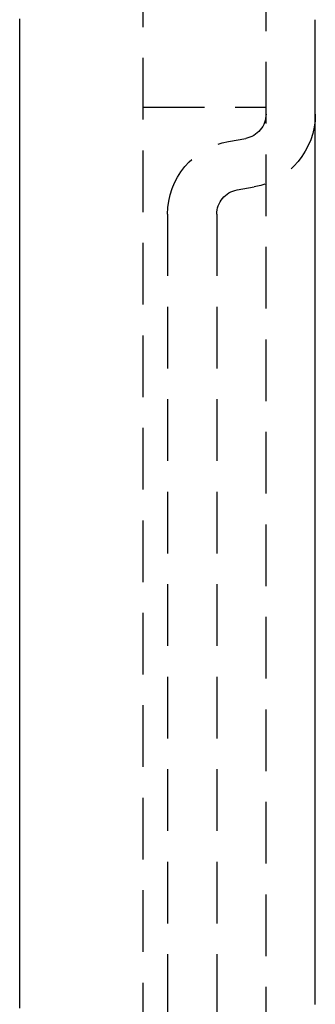
# Model space of a CAD drawing. Extents: x -76 to 294, y -194 to 1000.
# Drawn here: x 269 to 281, y 629 to 669 of the extents above; entities that cross this region are included whole.
import ezdxf

# ---------------------------------------------------------------- set-up
doc = ezdxf.new("R2010")
doc.units = 0
doc.header["$LTSCALE"] = 10
doc.linetypes.add('VERDECKT', pattern=[0.375, 0.25, -0.125])
doc.layers.get('0').update_dxf_attribs({"linetype": 'CONTINUOUS'})
doc.layers.add('STEMPEL', color=3, linetype='CONTINUOUS')

# ---------------------------------------------------------------- blocks, each defined once
blk = doc.blocks.new('A$CA94458EF')
at = {"color": 1, "linetype": 'VERDECKT', "extrusion": (-2e-16, 1, -2e-16)}
for p, q in [((74, 682), (74, 558)), ((79, 570.5847), (79, 669.4154)), ((74, 665), (79, 665)), ((77.4791, 663.6153), (78.1736, 663.7378)), ((77.8264, 661.6457), (78.5209, 661.7682)), ((75, 660.6609), (75, 579.3391)), ((77, 660.6609), (77, 579.3391))]:
    blk.add_line(p, q, dxfattribs=at)
at = {"color": 3}
for points in [[(69, 628.472, 0), (69, 628.745, 0), (69, 629.019, 0), (69, 629.292, 0), (69, 629.566, 0), (69, 629.839, 0), (69, 630.111, 0), (69, 630.384, 0), (69, 630.657, 0), (69, 630.929, 0), (69, 631.201, 0), (69, 631.473, 0), (69, 631.744, 0), (69, 632.016, 0), (69, 632.287, 0), (69, 632.558, 0), (69, 632.829, 0), (69, 633.099, 0), (69, 633.37, 0), (69, 633.64, 0), (69, 633.909, 0), (69, 634.179, 0), (69, 634.448, 0), (69, 634.717, 0), (69, 634.986, 0), (69, 635.254, 0), (69, 635.522, 0), (69, 635.79, 0), (69, 636.057, 0), (69, 636.325, 0), (69, 636.592, 0), (69, 636.858, 0), (69, 637.124, 0), (69, 637.39, 0), (69, 637.656, 0), (69, 637.921, 0), (69, 638.186, 0), (69, 638.451, 0), (69, 638.715, 0), (69, 638.979, 0), (69, 639.243, 0), (69, 639.506, 0), (69, 639.769, 0), (69, 640.032, 0), (69, 640.294, 0), (69, 640.555, 0), (69, 640.817, 0), (69, 641.078, 0), (69, 641.338, 0), (69, 641.599, 0), (69, 641.858, 0), (69, 642.118, 0), (69, 642.377, 0), (69, 642.635, 0), (69, 642.893, 0), (69, 643.151, 0), (69, 643.408, 0), (69, 643.665, 0), (69, 643.921, 0), (69, 644.177, 0), (69, 644.433, 0), (69, 644.688, 0), (69, 644.942, 0), (69, 645.196, 0), (69, 645.45, 0), (69, 645.703, 0), (69, 645.956, 0), (69, 646.208, 0), (69, 646.46, 0), (69, 646.711, 0), (69, 646.961, 0), (69, 647.212, 0), (69, 647.461, 0), (69, 647.71, 0), (69, 647.959, 0), (69, 648.207, 0), (69, 648.455, 0), (69, 648.702, 0), (69, 648.948, 0), (69, 649.194, 0), (69, 649.44, 0), (69, 649.685, 0), (69, 649.929, 0), (69, 650.173, 0), (69, 650.416, 0), (69, 650.659, 0), (69, 650.901, 0), (69, 651.142, 0), (69, 651.383, 0), (69, 651.624, 0), (69, 651.864, 0), (69, 652.103, 0), (69, 652.341, 0), (69, 652.579, 0), (69, 652.817, 0), (69, 653.054, 0), (69, 653.29, 0), (69, 653.525, 0), (69, 653.76, 0), (69, 653.995, 0), (69, 654.228, 0), (69, 654.461, 0), (69, 654.694, 0), (69, 654.926, 0), (69, 655.157, 0), (69, 655.387, 0), (69, 655.617, 0), (69, 655.846, 0), (69, 656.075, 0), (69, 656.302, 0), (69, 656.53, 0), (69, 656.756, 0), (69, 656.982, 0), (69, 657.207, 0), (69, 657.431, 0), (69, 657.655, 0), (69, 657.878, 0), (69, 658.101, 0), (69, 658.322, 0), (69, 658.543, 0), (69, 658.763, 0), (69, 658.983, 0), (69, 659.202, 0), (69, 659.42, 0), (69, 659.637, 0), (69, 659.854, 0), (69, 660.07, 0), (69, 660.285, 0), (69, 660.499, 0), (69, 660.713, 0), (69, 660.926, 0), (69, 661.138, 0), (69, 661.35, 0), (69, 661.56, 0), (69, 661.77, 0), (69, 661.979, 0), (69, 662.188, 0), (69, 662.395, 0), (69, 662.602, 0), (69, 662.808, 0), (69, 663.014, 0), (69, 663.218, 0), (69, 663.422, 0), (69, 663.625, 0), (69, 663.827, 0), (69, 664.028, 0), (69, 664.229, 0), (69, 664.428, 0), (69, 664.627, 0), (69, 664.825, 0), (69, 665.023, 0), (69, 665.22, 0), (69, 665.418, 0), (69, 665.615, 0), (69, 665.813, 0), (69, 666.01, 0), (69, 666.208, 0), (69, 666.405, 0), (69, 666.603, 0), (69, 666.8, 0), (69, 666.997, 0), (69, 667.195, 0), (69, 667.392, 0), (69, 667.59, 0), (69, 667.787, 0), (69, 667.985, 0), (69, 668.182, 0), (69, 668.38, 0), (69, 668.577, 0)], [(81, 628.623, 0), (81, 628.643, 0), (81, 628.662, 0), (81, 628.681, 0), (81, 628.701, 0), (81, 628.72, 0), (81, 628.739, 0), (81, 628.759, 0), (81, 628.778, 0), (81, 628.797, 0), (81, 628.817, 0), (81, 628.836, 0), (81, 628.855, 0), (81, 628.875, 0), (81, 628.894, 0), (81, 628.913, 0), (81, 628.933, 0), (81, 628.952, 0), (81, 628.971, 0), (81, 628.991, 0), (81, 629.01, 0), (81, 629.029, 0), (81, 629.049, 0), (81, 629.068, 0), (81, 629.087, 0), (81, 629.107, 0), (81, 629.126, 0), (81, 629.145, 0), (81, 629.165, 0), (81, 629.184, 0), (81, 629.203, 0), (81, 629.223, 0), (81, 629.242, 0), (81, 629.261, 0), (81, 629.281, 0), (81, 629.3, 0), (81, 629.319, 0), (81, 629.339, 0), (81, 629.358, 0), (81, 629.377, 0), (81, 629.396, 0), (81, 629.416, 0), (81, 629.435, 0), (81, 629.454, 0), (81, 629.474, 0), (81, 629.493, 0), (81, 629.512, 0), (81, 629.532, 0), (81, 629.551, 0), (81, 629.57, 0), (81, 629.59, 0), (81, 629.609, 0), (81, 629.628, 0), (81, 629.648, 0), (81, 629.667, 0), (81, 629.686, 0), (81, 629.705, 0), (81, 629.725, 0), (81, 629.744, 0), (81, 629.763, 0), (81, 629.783, 0), (81, 629.802, 0), (81, 629.821, 0), (81, 629.841, 0), (81, 629.86, 0), (81, 629.879, 0), (81, 629.898, 0), (81, 629.918, 0), (81, 629.937, 0), (81, 629.956, 0), (81, 629.976, 0), (81, 629.995, 0), (81, 630.014, 0), (81, 630.033, 0), (81, 630.053, 0), (81, 630.072, 0), (81, 630.091, 0), (81, 630.111, 0), (81, 630.13, 0), (81, 630.149, 0), (81, 630.168, 0), (81, 630.188, 0), (81, 630.207, 0), (81, 630.226, 0), (81, 630.246, 0), (81, 630.265, 0), (81, 630.284, 0), (81, 630.303, 0), (81, 630.323, 0), (81, 630.342, 0), (81, 630.361, 0), (81, 630.381, 0), (81, 630.4, 0), (81, 630.419, 0), (81, 630.438, 0), (81, 630.458, 0), (81, 630.477, 0), (81, 630.496, 0), (81, 630.515, 0), (81, 630.535, 0), (81, 630.554, 0), (81, 630.573, 0), (81, 630.593, 0), (81, 630.612, 0), (81, 630.631, 0), (81, 630.65, 0), (81, 630.67, 0), (81, 630.689, 0), (81, 630.708, 0), (81, 630.727, 0), (81, 630.747, 0), (81, 630.766, 0), (81, 630.785, 0), (81, 630.804, 0), (81, 630.824, 0), (81, 630.843, 0), (81, 630.862, 0), (81, 630.881, 0), (81, 630.901, 0), (81, 630.92, 0), (81, 630.939, 0), (81, 630.958, 0), (81, 630.978, 0), (81, 630.997, 0), (81, 631.016, 0), (81, 631.035, 0), (81, 631.055, 0), (81, 631.074, 0), (81, 631.093, 0), (81, 631.112, 0), (81, 631.132, 0), (81, 631.151, 0), (81, 631.17, 0), (81, 631.189, 0), (81, 631.208, 0), (81, 631.228, 0), (81, 631.247, 0), (81, 631.266, 0), (81, 631.285, 0), (81, 631.305, 0), (81, 631.324, 0), (81, 631.343, 0), (81, 631.362, 0), (81, 631.382, 0), (81, 631.401, 0), (81, 631.42, 0), (81, 631.439, 0), (81, 631.458, 0), (81, 631.478, 0), (81, 631.497, 0), (81, 631.516, 0), (81, 631.535, 0), (81, 631.554, 0), (81, 631.574, 0), (81, 631.593, 0), (81, 631.612, 0), (81, 631.631, 0), (81, 631.651, 0), (81, 631.67, 0), (81, 631.689, 0), (81, 631.708, 0), (81, 631.727, 0), (81, 631.747, 0), (81, 631.766, 0), (81, 631.785, 0), (81, 631.804, 0), (81, 631.823, 0), (81, 631.843, 0), (81, 631.862, 0), (81, 631.881, 0), (81, 631.9, 0), (81, 631.919, 0), (81, 631.939, 0), (81, 631.958, 0), (81, 631.977, 0), (81, 631.996, 0), (81, 632.015, 0), (81, 632.034, 0), (81, 632.054, 0), (81, 632.073, 0), (81, 632.092, 0), (81, 632.111, 0), (81, 632.13, 0), (81, 632.15, 0), (81, 632.169, 0), (81, 632.188, 0), (81, 632.207, 0), (81, 632.226, 0), (81, 632.245, 0), (81, 632.265, 0), (81, 632.284, 0), (81, 632.303, 0), (81, 632.322, 0), (81, 632.341, 0), (81, 632.36, 0), (81, 632.38, 0), (81, 632.399, 0), (81, 632.418, 0), (81, 632.437, 0), (81, 632.456, 0), (81, 632.475, 0), (81, 632.495, 0), (81, 632.514, 0), (81, 632.533, 0), (81, 632.552, 0), (81, 632.571, 0), (81, 632.59, 0), (81, 632.61, 0), (81, 632.629, 0), (81, 632.648, 0), (81, 632.667, 0), (81, 632.686, 0), (81, 632.705, 0), (81, 632.724, 0), (81, 632.744, 0), (81, 632.763, 0), (81, 632.782, 0), (81, 632.801, 0), (81, 632.82, 0), (81, 632.839, 0), (81, 632.858, 0), (81, 632.877, 0), (81, 632.897, 0), (81, 632.916, 0), (81, 632.935, 0), (81, 632.954, 0), (81, 632.973, 0), (81, 632.992, 0), (81, 633.011, 0), (81, 633.031, 0), (81, 633.05, 0), (81, 633.069, 0), (81, 633.088, 0), (81, 633.107, 0), (81, 633.126, 0), (81, 633.145, 0), (81, 633.164, 0), (81, 633.183, 0), (81, 633.203, 0), (81, 633.222, 0), (81, 633.241, 0), (81, 633.26, 0), (81, 633.279, 0), (81, 633.298, 0), (81, 633.317, 0), (81, 633.336, 0), (81, 633.355, 0), (81, 633.374, 0), (81, 633.394, 0), (81, 633.413, 0), (81, 633.432, 0), (81, 633.451, 0), (81, 633.47, 0), (81, 633.489, 0), (81, 633.508, 0), (81, 633.527, 0), (81, 633.546, 0), (81, 633.565, 0), (81, 633.584, 0), (81, 633.604, 0), (81, 633.623, 0), (81, 633.642, 0), (81, 633.661, 0), (81, 633.68, 0), (81, 633.699, 0), (81, 633.718, 0), (81, 633.737, 0), (81, 633.756, 0), (81, 633.775, 0), (81, 633.794, 0), (81, 633.813, 0), (81, 633.832, 0), (81, 633.851, 0), (81, 633.871, 0), (81, 633.89, 0), (81, 633.909, 0), (81, 633.928, 0), (81, 633.947, 0), (81, 633.966, 0), (81, 633.985, 0), (81, 634.004, 0), (81, 634.023, 0), (81, 634.042, 0), (81, 634.061, 0), (81, 634.08, 0), (81, 634.099, 0), (81, 634.118, 0), (81, 634.137, 0), (81, 634.156, 0), (81, 634.175, 0), (81, 634.194, 0), (81, 634.213, 0), (81, 634.232, 0), (81, 634.251, 0), (81, 634.271, 0), (81, 634.29, 0), (81, 634.309, 0), (81, 634.328, 0), (81, 634.347, 0), (81, 634.366, 0), (81, 634.385, 0), (81, 634.404, 0), (81, 634.423, 0), (81, 634.442, 0), (81, 634.461, 0), (81, 634.48, 0), (81, 634.499, 0), (81, 634.518, 0), (81, 634.537, 0), (81, 634.556, 0), (81, 634.575, 0), (81, 634.594, 0), (81, 634.613, 0), (81, 634.632, 0), (81, 634.651, 0), (81, 634.67, 0), (81, 634.689, 0), (81, 634.708, 0), (81, 634.727, 0), (81, 634.746, 0), (81, 634.765, 0), (81, 634.784, 0), (81, 634.803, 0), (81, 634.822, 0), (81, 634.841, 0), (81, 634.86, 0), (81, 634.879, 0), (81, 634.898, 0), (81, 634.917, 0), (81, 634.936, 0), (81, 634.955, 0), (81, 634.974, 0), (81, 634.993, 0), (81, 635.011, 0), (81, 635.03, 0), (81, 635.049, 0), (81, 635.068, 0), (81, 635.087, 0), (81, 635.106, 0), (81, 635.125, 0), (81, 635.144, 0), (81, 635.163, 0), (81, 635.182, 0), (81, 635.201, 0), (81, 635.22, 0), (81, 635.239, 0), (81, 635.258, 0), (81, 635.277, 0), (81, 635.296, 0), (81, 635.315, 0), (81, 635.334, 0), (81, 635.353, 0), (81, 635.372, 0), (81, 635.391, 0), (81, 635.409, 0), (81, 635.428, 0), (81, 635.447, 0), (81, 635.466, 0), (81, 635.485, 0), (81, 635.504, 0), (81, 635.523, 0), (81, 635.542, 0), (81, 635.561, 0), (81, 635.58, 0), (81, 635.599, 0), (81, 635.618, 0), (81, 635.637, 0), (81, 635.655, 0), (81, 635.674, 0), (81, 635.693, 0), (81, 635.712, 0), (81, 635.731, 0), (81, 635.75, 0), (81, 635.769, 0), (81, 635.788, 0), (81, 635.807, 0), (81, 635.826, 0), (81, 635.845, 0), (81, 635.863, 0), (81, 635.882, 0), (81, 635.901, 0), (81, 635.92, 0), (81, 635.939, 0), (81, 635.958, 0), (81, 635.977, 0), (81, 635.996, 0), (81, 636.014, 0), (81, 636.033, 0), (81, 636.052, 0), (81, 636.071, 0), (81, 636.09, 0), (81, 636.109, 0), (81, 636.128, 0), (81, 636.147, 0), (81, 636.165, 0), (81, 636.184, 0), (81, 636.203, 0), (81, 636.222, 0), (81, 636.241, 0), (81, 636.26, 0), (81, 636.279, 0), (81, 636.297, 0), (81, 636.316, 0), (81, 636.335, 0), (81, 636.354, 0), (81, 636.373, 0), (81, 636.392, 0), (81, 636.411, 0), (81, 636.429, 0), (81, 636.448, 0), (81, 636.467, 0), (81, 636.486, 0), (81, 636.505, 0), (81, 636.524, 0), (81, 636.542, 0), (81, 636.561, 0), (81, 636.58, 0), (81, 636.599, 0), (81, 636.618, 0), (81, 636.636, 0), (81, 636.655, 0), (81, 636.674, 0), (81, 636.693, 0), (81, 636.712, 0), (81, 636.731, 0), (81, 636.749, 0), (81, 636.768, 0), (81, 636.787, 0), (81, 636.806, 0), (81, 636.825, 0), (81, 636.843, 0), (81, 636.862, 0), (81, 636.881, 0), (81, 636.9, 0), (81, 636.919, 0), (81, 636.937, 0), (81, 636.956, 0), (81, 636.975, 0), (81, 636.994, 0), (81, 637.012, 0), (81, 637.031, 0), (81, 637.05, 0), (81, 637.069, 0), (81, 637.088, 0), (81, 637.106, 0), (81, 637.125, 0), (81, 637.144, 0), (81, 637.163, 0), (81, 637.181, 0), (81, 637.2, 0), (81, 637.219, 0), (81, 637.238, 0), (81, 637.256, 0), (81, 637.275, 0), (81, 637.294, 0), (81, 637.313, 0), (81, 637.331, 0), (81, 637.35, 0), (81, 637.369, 0), (81, 637.388, 0), (81, 637.406, 0), (81, 637.425, 0), (81, 637.444, 0), (81, 637.463, 0), (81, 637.481, 0), (81, 637.5, 0), (81, 637.519, 0), (81, 637.537, 0), (81, 637.556, 0), (81, 637.575, 0), (81, 637.594, 0), (81, 637.612, 0), (81, 637.631, 0), (81, 637.65, 0), (81, 637.668, 0), (81, 637.687, 0), (81, 637.706, 0), (81, 637.725, 0), (81, 637.743, 0), (81, 637.762, 0), (81, 637.781, 0), (81, 637.799, 0), (81, 637.818, 0), (81, 637.837, 0), (81, 637.855, 0), (81, 637.874, 0), (81, 637.893, 0), (81, 637.911, 0), (81, 637.93, 0), (81, 637.949, 0), (81, 637.967, 0), (81, 637.986, 0), (81, 638.005, 0), (81, 638.023, 0), (81, 638.042, 0), (81, 638.061, 0), (81, 638.079, 0), (81, 638.098, 0), (81, 638.117, 0), (81, 638.135, 0), (81, 638.154, 0), (81, 638.173, 0), (81, 638.191, 0), (81, 638.21, 0), (81, 638.229, 0), (81, 638.247, 0), (81, 638.266, 0), (81, 638.285, 0), (81, 638.303, 0), (81, 638.322, 0), (81, 638.34, 0), (81, 638.359, 0), (81, 638.378, 0), (81, 638.396, 0), (81, 638.415, 0), (81, 638.434, 0), (81, 638.452, 0), (81, 638.471, 0), (81, 638.489, 0), (81, 638.508, 0), (81, 638.527, 0), (81, 638.545, 0), (81, 638.564, 0), (81, 638.582, 0), (81, 638.601, 0), (81, 638.62, 0), (81, 638.638, 0), (81, 638.657, 0), (81, 638.675, 0), (81, 638.694, 0), (81, 638.713, 0), (81, 638.731, 0), (81, 638.75, 0), (81, 638.768, 0), (81, 638.787, 0), (81, 638.805, 0), (81, 638.824, 0), (81, 638.843, 0), (81, 638.861, 0), (81, 638.88, 0), (81, 638.898, 0), (81, 638.917, 0), (81, 638.935, 0), (81, 638.954, 0), (81, 638.973, 0), (81, 638.991, 0), (81, 639.01, 0), (81, 639.028, 0), (81, 639.047, 0), (81, 639.065, 0), (81, 639.084, 0), (81, 639.102, 0), (81, 639.121, 0), (81, 639.139, 0), (81, 639.158, 0), (81, 639.177, 0), (81, 639.195, 0), (81, 639.214, 0), (81, 639.232, 0), (81, 639.251, 0), (81, 639.269, 0), (81, 639.288, 0), (81, 639.306, 0), (81, 639.325, 0), (81, 639.343, 0), (81, 639.362, 0), (81, 639.38, 0), (81, 639.399, 0), (81, 639.417, 0), (81, 639.436, 0), (81, 639.454, 0), (81, 639.473, 0), (81, 639.491, 0), (81, 639.51, 0), (81, 639.528, 0), (81, 639.547, 0), (81, 639.565, 0), (81, 639.584, 0), (81, 639.602, 0), (81, 639.621, 0), (81, 639.639, 0), (81, 639.657, 0), (81, 639.676, 0), (81, 639.694, 0), (81, 639.713, 0), (81, 639.731, 0), (81, 639.75, 0), (81, 639.768, 0), (81, 639.787, 0), (81, 639.805, 0), (81, 639.824, 0), (81, 639.842, 0), (81, 639.86, 0), (81, 639.879, 0), (81, 639.897, 0), (81, 639.916, 0), (81, 639.934, 0), (81, 639.953, 0), (81, 639.971, 0), (81, 639.989, 0), (81, 640.008, 0), (81, 640.026, 0), (81, 640.045, 0), (81, 640.063, 0), (81, 640.082, 0), (81, 640.1, 0), (81, 640.118, 0), (81, 640.137, 0), (81, 640.155, 0), (81, 640.174, 0), (81, 640.192, 0), (81, 640.21, 0), (81, 640.229, 0), (81, 640.247, 0), (81, 640.266, 0), (81, 640.284, 0), (81, 640.302, 0), (81, 640.321, 0), (81, 640.339, 0), (81, 640.357, 0), (81, 640.376, 0), (81, 640.394, 0), (81, 640.413, 0), (81, 640.431, 0), (81, 640.449, 0), (81, 640.468, 0), (81, 640.486, 0), (81, 640.504, 0), (81, 640.523, 0), (81, 640.541, 0), (81, 640.559, 0), (81, 640.578, 0), (81, 640.596, 0), (81, 640.614, 0), (81, 640.633, 0), (81, 640.651, 0), (81, 640.669, 0), (81, 640.688, 0), (81, 640.706, 0), (81, 640.724, 0), (81, 640.743, 0), (81, 640.761, 0), (81, 640.779, 0), (81, 640.798, 0), (81, 640.816, 0), (81, 640.834, 0), (81, 640.853, 0), (81, 640.871, 0), (81, 640.889, 0), (81, 640.908, 0), (81, 640.926, 0), (81, 640.944, 0), (81, 640.962, 0), (81, 640.981, 0), (81, 640.999, 0), (81, 641.017, 0), (81, 641.036, 0), (81, 641.054, 0), (81, 641.072, 0), (81, 641.09, 0), (81, 641.109, 0), (81, 641.127, 0), (81, 641.145, 0), (81, 641.164, 0), (81, 641.182, 0), (81, 641.2, 0), (81, 641.218, 0), (81, 641.237, 0), (81, 641.255, 0), (81, 641.273, 0), (81, 641.291, 0), (81, 641.31, 0), (81, 641.328, 0), (81, 641.346, 0), (81, 641.364, 0), (81, 641.382, 0), (81, 641.401, 0), (81, 641.419, 0), (81, 641.437, 0), (81, 641.455, 0), (81, 641.474, 0), (81, 641.492, 0), (81, 641.51, 0), (81, 641.528, 0), (81, 641.546, 0), (81, 641.565, 0), (81, 641.583, 0), (81, 641.601, 0), (81, 641.619, 0), (81, 641.637, 0), (81, 641.656, 0), (81, 641.674, 0), (81, 641.692, 0), (81, 641.71, 0), (81, 641.728, 0), (81, 641.747, 0), (81, 641.765, 0), (81, 641.783, 0), (81, 641.801, 0), (81, 641.819, 0), (81, 641.837, 0), (81, 641.856, 0), (81, 641.874, 0), (81, 641.892, 0), (81, 641.91, 0), (81, 641.928, 0), (81, 641.946, 0), (81, 641.965, 0), (81, 641.983, 0), (81, 642.001, 0), (81, 642.019, 0), (81, 642.037, 0), (81, 642.055, 0), (81, 642.073, 0), (81, 642.092, 0), (81, 642.11, 0), (81, 642.128, 0), (81, 642.146, 0), (81, 642.164, 0), (81, 642.182, 0), (81, 642.2, 0), (81, 642.218, 0), (81, 642.236, 0), (81, 642.255, 0), (81, 642.273, 0), (81, 642.291, 0), (81, 642.309, 0), (81, 642.327, 0), (81, 642.345, 0), (81, 642.363, 0), (81, 642.381, 0), (81, 642.399, 0), (81, 642.417, 0), (81, 642.435, 0), (81, 642.454, 0), (81, 642.472, 0), (81, 642.49, 0), (81, 642.508, 0), (81, 642.526, 0), (81, 642.544, 0), (81, 642.562, 0), (81, 642.58, 0), (81, 642.598, 0), (81, 642.616, 0), (81, 642.634, 0), (81, 642.652, 0), (81, 642.67, 0), (81, 642.688, 0), (81, 642.706, 0), (81, 642.724, 0), (81, 642.742, 0), (81, 642.76, 0), (81, 642.778, 0), (81, 642.796, 0), (81, 642.814, 0), (81, 642.832, 0), (81, 642.85, 0), (81, 642.868, 0), (81, 642.887, 0), (81, 642.905, 0), (81, 642.923, 0), (81, 642.941, 0), (81, 642.959, 0), (81, 642.976, 0), (81, 642.994, 0), (81, 643.012, 0), (81, 643.03, 0), (81, 643.048, 0), (81, 643.066, 0), (81, 643.084, 0), (81, 643.102, 0), (81, 643.12, 0), (81, 643.138, 0), (81, 643.156, 0), (81, 643.174, 0), (81, 643.192, 0), (81, 643.21, 0), (81, 643.228, 0), (81, 643.246, 0), (81, 643.264, 0), (81, 643.282, 0), (81, 643.3, 0), (81, 643.318, 0), (81, 643.336, 0), (81, 643.354, 0), (81, 643.372, 0), (81, 643.39, 0), (81, 643.408, 0), (81, 643.425, 0), (81, 643.443, 0), (81, 643.461, 0), (81, 643.479, 0), (81, 643.497, 0), (81, 643.515, 0), (81, 643.533, 0), (81, 643.551, 0), (81, 643.569, 0), (81, 643.587, 0), (81, 643.605, 0), (81, 643.622, 0), (81, 643.64, 0), (81, 643.658, 0), (81, 643.676, 0), (81, 643.694, 0), (81, 643.712, 0), (81, 643.73, 0), (81, 643.748, 0), (81, 643.765, 0), (81, 643.783, 0), (81, 643.801, 0), (81, 643.819, 0), (81, 643.837, 0), (81, 643.855, 0), (81, 643.873, 0), (81, 643.89, 0), (81, 643.908, 0), (81, 643.926, 0), (81, 643.944, 0), (81, 643.962, 0), (81, 643.98, 0), (81, 643.998, 0), (81, 644.015, 0), (81, 644.033, 0), (81, 644.051, 0), (81, 644.069, 0), (81, 644.087, 0), (81, 644.104, 0), (81, 644.122, 0), (81, 644.14, 0), (81, 644.158, 0), (81, 644.176, 0), (81, 644.194, 0), (81, 644.211, 0), (81, 644.229, 0), (81, 644.247, 0), (81, 644.265, 0), (81, 644.283, 0), (81, 644.3, 0), (81, 644.318, 0), (81, 644.336, 0), (81, 644.354, 0), (81, 644.371, 0), (81, 644.389, 0), (81, 644.407, 0), (81, 644.425, 0), (81, 644.443, 0), (81, 644.46, 0), (81, 644.478, 0), (81, 644.496, 0), (81, 644.514, 0), (81, 644.531, 0), (81, 644.549, 0), (81, 644.567, 0), (81, 644.585, 0), (81, 644.602, 0), (81, 644.62, 0), (81, 644.638, 0), (81, 644.656, 0), (81, 644.673, 0), (81, 644.691, 0), (81, 644.709, 0), (81, 644.726, 0), (81, 644.744, 0), (81, 644.762, 0), (81, 644.78, 0), (81, 644.797, 0), (81, 644.815, 0), (81, 644.833, 0), (81, 644.85, 0), (81, 644.868, 0), (81, 644.886, 0), (81, 644.904, 0), (81, 644.921, 0), (81, 644.939, 0), (81, 644.957, 0), (81, 644.974, 0), (81, 644.992, 0), (81, 645.01, 0), (81, 645.027, 0), (81, 645.045, 0), (81, 645.063, 0), (81, 645.08, 0), (81, 645.098, 0), (81, 645.116, 0), (81, 645.133, 0), (81, 645.151, 0), (81, 645.169, 0), (81, 645.186, 0), (81, 645.204, 0), (81, 645.222, 0), (81, 645.239, 0), (81, 645.257, 0), (81, 645.275, 0), (81, 645.292, 0), (81, 645.31, 0), (81, 645.328, 0), (81, 645.345, 0), (81, 645.363, 0), (81, 645.381, 0), (81, 645.398, 0), (81, 645.416, 0), (81, 645.433, 0), (81, 645.451, 0), (81, 645.469, 0), (81, 645.486, 0), (81, 645.504, 0), (81, 645.521, 0), (81, 645.539, 0), (81, 645.557, 0), (81, 645.574, 0), (81, 645.592, 0), (81, 645.609, 0), (81, 645.627, 0), (81, 645.645, 0), (81, 645.662, 0), (81, 645.68, 0), (81, 645.697, 0), (81, 645.715, 0), (81, 645.733, 0), (81, 645.75, 0), (81, 645.768, 0), (81, 645.785, 0), (81, 645.803, 0), (81, 645.82, 0), (81, 645.838, 0), (81, 645.856, 0), (81, 645.873, 0), (81, 645.891, 0), (81, 645.908, 0), (81, 645.926, 0), (81, 645.943, 0), (81, 645.961, 0), (81, 645.978, 0), (81, 645.996, 0), (81, 646.014, 0), (81, 646.031, 0), (81, 646.049, 0), (81, 646.066, 0), (81, 646.084, 0), (81, 646.101, 0), (81, 646.119, 0), (81, 646.136, 0), (81, 646.154, 0), (81, 646.171, 0), (81, 646.189, 0), (81, 646.206, 0), (81, 646.224, 0), (81, 646.241, 0), (81, 646.259, 0), (81, 646.276, 0), (81, 646.294, 0), (81, 646.311, 0), (81, 646.329, 0), (81, 646.346, 0), (81, 646.364, 0), (81, 646.381, 0), (81, 646.399, 0), (81, 646.416, 0), (81, 646.434, 0), (81, 646.451, 0), (81, 646.469, 0), (81, 646.486, 0), (81, 646.504, 0), (81, 646.521, 0), (81, 646.539, 0), (81, 646.556, 0), (81, 646.574, 0), (81, 646.591, 0), (81, 646.609, 0), (81, 646.626, 0), (81, 646.643, 0), (81, 646.661, 0), (81, 646.678, 0), (81, 646.696, 0), (81, 646.713, 0), (81, 646.731, 0), (81, 646.748, 0), (81, 646.766, 0), (81, 646.783, 0), (81, 646.8, 0), (81, 646.818, 0), (81, 646.835, 0), (81, 646.853, 0), (81, 646.87, 0), (81, 646.888, 0), (81, 646.905, 0), (81, 646.922, 0), (81, 646.94, 0), (81, 646.957, 0), (81, 646.975, 0), (81, 646.992, 0), (81, 647.009, 0), (81, 647.027, 0), (81, 647.044, 0), (81, 647.062, 0), (81, 647.079, 0), (81, 647.096, 0), (81, 647.114, 0), (81, 647.131, 0), (81, 647.149, 0), (81, 647.166, 0), (81, 647.183, 0), (81, 647.201, 0), (81, 647.218, 0), (81, 647.235, 0), (81, 647.253, 0), (81, 647.27, 0), (81, 647.288, 0), (81, 647.305, 0), (81, 647.322, 0), (81, 647.34, 0), (81, 647.357, 0), (81, 647.374, 0), (81, 647.392, 0), (81, 647.409, 0), (81, 647.426, 0), (81, 647.444, 0), (81, 647.461, 0), (81, 647.478, 0), (81, 647.496, 0), (81, 647.513, 0), (81, 647.53, 0), (81, 647.548, 0), (81, 647.565, 0), (81, 647.582, 0), (81, 647.6, 0), (81, 647.617, 0), (81, 647.634, 0), (81, 647.652, 0), (81, 647.669, 0), (81, 647.686, 0), (81, 647.704, 0), (81, 647.721, 0), (81, 647.738, 0), (81, 647.755, 0), (81, 647.773, 0), (81, 647.79, 0), (81, 647.807, 0), (81, 647.825, 0), (81, 647.842, 0), (81, 647.859, 0), (81, 647.876, 0), (81, 647.894, 0), (81, 647.911, 0), (81, 647.928, 0), (81, 647.946, 0), (81, 647.963, 0), (81, 647.98, 0), (81, 647.997, 0), (81, 648.015, 0), (81, 648.032, 0), (81, 648.049, 0), (81, 648.066, 0), (81, 648.084, 0), (81, 648.101, 0), (81, 648.118, 0), (81, 648.135, 0), (81, 648.153, 0), (81, 648.17, 0), (81, 648.187, 0), (81, 648.204, 0), (81, 648.222, 0), (81, 648.239, 0), (81, 648.256, 0), (81, 648.273, 0), (81, 648.291, 0), (81, 648.308, 0), (81, 648.325, 0), (81, 648.342, 0), (81, 648.359, 0), (81, 648.377, 0), (81, 648.394, 0), (81, 648.411, 0), (81, 648.428, 0), (81, 648.445, 0), (81, 648.463, 0), (81, 648.48, 0), (81, 648.497, 0), (81, 648.514, 0), (81, 648.531, 0), (81, 648.549, 0), (81, 648.566, 0), (81, 648.583, 0), (81, 648.6, 0), (81, 648.617, 0), (81, 648.635, 0), (81, 648.652, 0), (81, 648.669, 0), (81, 648.686, 0), (81, 648.703, 0), (81, 648.72, 0), (81, 648.738, 0), (81, 648.755, 0), (81, 648.772, 0), (81, 648.789, 0), (81, 648.806, 0), (81, 648.823, 0), (81, 648.841, 0), (81, 648.858, 0), (81, 648.875, 0), (81, 648.892, 0), (81, 648.909, 0), (81, 648.926, 0), (81, 648.943, 0), (81, 648.961, 0), (81, 648.978, 0), (81, 648.995, 0), (81, 649.012, 0), (81, 649.029, 0), (81, 649.046, 0), (81, 649.063, 0), (81, 649.08, 0), (81, 649.097, 0), (81, 649.115, 0), (81, 649.132, 0), (81, 649.149, 0), (81, 649.166, 0), (81, 649.183, 0), (81, 649.2, 0), (81, 649.217, 0), (81, 649.234, 0), (81, 649.251, 0), (81, 649.268, 0), (81, 649.286, 0), (81, 649.303, 0), (81, 649.32, 0), (81, 649.337, 0), (81, 649.354, 0), (81, 649.371, 0), (81, 649.388, 0), (81, 649.405, 0), (81, 649.422, 0), (81, 649.439, 0), (81, 649.456, 0), (81, 649.473, 0), (81, 649.49, 0), (81, 649.507, 0), (81, 649.524, 0), (81, 649.542, 0), (81, 649.559, 0), (81, 649.576, 0), (81, 649.593, 0), (81, 649.61, 0), (81, 649.627, 0), (81, 649.644, 0), (81, 649.661, 0), (81, 649.678, 0), (81, 649.695, 0), (81, 649.712, 0), (81, 649.729, 0), (81, 649.746, 0), (81, 649.763, 0), (81, 649.78, 0), (81, 649.797, 0), (81, 649.814, 0), (81, 649.831, 0), (81, 649.848, 0), (81, 649.865, 0), (81, 649.882, 0), (81, 649.899, 0), (81, 649.916, 0), (81, 649.933, 0), (81, 649.95, 0), (81, 649.967, 0), (81, 649.984, 0), (81, 650.001, 0), (81, 650.018, 0), (81, 650.035, 0), (81, 650.052, 0), (81, 650.069, 0), (81, 650.086, 0), (81, 650.103, 0), (81, 650.12, 0), (81, 650.136, 0), (81, 650.153, 0), (81, 650.17, 0), (81, 650.187, 0), (81, 650.204, 0), (81, 650.221, 0), (81, 650.238, 0), (81, 650.255, 0), (81, 650.272, 0), (81, 650.289, 0), (81, 650.306, 0), (81, 650.323, 0), (81, 650.34, 0), (81, 650.357, 0), (81, 650.374, 0), (81, 650.39, 0), (81, 650.407, 0), (81, 650.424, 0), (81, 650.441, 0), (81, 650.458, 0), (81, 650.475, 0), (81, 650.492, 0), (81, 650.509, 0), (81, 650.526, 0), (81, 650.543, 0), (81, 650.559, 0), (81, 650.576, 0), (81, 650.593, 0), (81, 650.61, 0), (81, 650.627, 0), (81, 650.644, 0), (81, 650.661, 0), (81, 650.678, 0), (81, 650.694, 0), (81, 650.711, 0), (81, 650.728, 0), (81, 650.745, 0), (81, 650.762, 0), (81, 650.779, 0), (81, 650.796, 0), (81, 650.812, 0), (81, 650.829, 0), (81, 650.846, 0), (81, 650.863, 0), (81, 650.88, 0), (81, 650.897, 0), (81, 650.913, 0), (81, 650.93, 0), (81, 650.947, 0), (81, 650.964, 0), (81, 650.981, 0), (81, 650.997, 0), (81, 651.014, 0), (81, 651.031, 0), (81, 651.048, 0), (81, 651.065, 0), (81, 651.082, 0), (81, 651.098, 0), (81, 651.115, 0), (81, 651.132, 0), (81, 651.149, 0), (81, 651.165, 0), (81, 651.182, 0), (81, 651.199, 0), (81, 651.216, 0), (81, 651.233, 0), (81, 651.249, 0), (81, 651.266, 0), (81, 651.283, 0), (81, 651.3, 0), (81, 651.316, 0), (81, 651.333, 0), (81, 651.35, 0), (81, 651.367, 0), (81, 651.383, 0), (81, 651.4, 0), (81, 651.417, 0), (81, 651.434, 0), (81, 651.45, 0), (81, 651.467, 0), (81, 651.484, 0), (81, 651.501, 0), (81, 651.517, 0), (81, 651.534, 0), (81, 651.551, 0), (81, 651.567, 0), (81, 651.584, 0), (81, 651.601, 0), (81, 651.618, 0), (81, 651.634, 0), (81, 651.651, 0), (81, 651.668, 0), (81, 651.684, 0), (81, 651.701, 0), (81, 651.718, 0), (81, 651.734, 0), (81, 651.751, 0), (81, 651.768, 0), (81, 651.784, 0), (81, 651.801, 0), (81, 651.818, 0), (81, 651.834, 0), (81, 651.851, 0), (81, 651.868, 0), (81, 651.884, 0), (81, 651.901, 0), (81, 651.918, 0), (81, 651.934, 0), (81, 651.951, 0), (81, 651.968, 0), (81, 651.984, 0), (81, 652.001, 0), (81, 652.018, 0), (81, 652.034, 0), (81, 652.051, 0), (81, 652.068, 0), (81, 652.084, 0), (81, 652.101, 0), (81, 652.117, 0), (81, 652.134, 0), (81, 652.151, 0), (81, 652.167, 0), (81, 652.184, 0), (81, 652.2, 0), (81, 652.217, 0), (81, 652.234, 0), (81, 652.25, 0), (81, 652.267, 0), (81, 652.283, 0), (81, 652.3, 0), (81, 652.317, 0), (81, 652.333, 0), (81, 652.35, 0), (81, 652.366, 0), (81, 652.383, 0), (81, 652.399, 0), (81, 652.416, 0), (81, 652.433, 0), (81, 652.449, 0), (81, 652.466, 0), (81, 652.482, 0), (81, 652.499, 0), (81, 652.515, 0), (81, 652.532, 0), (81, 652.548, 0), (81, 652.565, 0), (81, 652.581, 0), (81, 652.598, 0), (81, 652.615, 0), (81, 652.631, 0), (81, 652.648, 0), (81, 652.664, 0), (81, 652.681, 0), (81, 652.697, 0), (81, 652.714, 0), (81, 652.73, 0), (81, 652.747, 0), (81, 652.763, 0), (81, 652.78, 0), (81, 652.796, 0), (81, 652.813, 0), (81, 652.829, 0), (81, 652.846, 0), (81, 652.862, 0), (81, 652.879, 0), (81, 652.895, 0), (81, 652.911, 0), (81, 652.928, 0), (81, 652.944, 0), (81, 652.961, 0), (81, 652.977, 0), (81, 652.994, 0), (81, 653.01, 0), (81, 653.027, 0), (81, 653.043, 0), (81, 653.06, 0), (81, 653.076, 0), (81, 653.092, 0), (81, 653.109, 0), (81, 653.125, 0), (81, 653.142, 0), (81, 653.158, 0), (81, 653.175, 0), (81, 653.191, 0), (81, 653.207, 0), (81, 653.224, 0), (81, 653.24, 0), (81, 653.257, 0), (81, 653.273, 0), (81, 653.289, 0), (81, 653.306, 0), (81, 653.322, 0), (81, 653.339, 0), (81, 653.355, 0), (81, 653.371, 0), (81, 653.388, 0), (81, 653.404, 0), (81, 653.42, 0), (81, 653.437, 0), (81, 653.453, 0), (81, 653.47, 0), (81, 653.486, 0), (81, 653.502, 0), (81, 653.519, 0), (81, 653.535, 0), (81, 653.551, 0), (81, 653.568, 0), (81, 653.584, 0), (81, 653.6, 0), (81, 653.617, 0), (81, 653.633, 0), (81, 653.649, 0), (81, 653.666, 0), (81, 653.682, 0), (81, 653.698, 0), (81, 653.715, 0), (81, 653.731, 0), (81, 653.747, 0), (81, 653.764, 0), (81, 653.78, 0), (81, 653.796, 0), (81, 653.812, 0), (81, 653.829, 0), (81, 653.845, 0), (81, 653.861, 0), (81, 653.878, 0), (81, 653.894, 0), (81, 653.91, 0), (81, 653.926, 0), (81, 653.943, 0), (81, 653.959, 0), (81, 653.975, 0), (81, 653.991, 0), (81, 654.008, 0), (81, 654.024, 0), (81, 654.04, 0), (81, 654.056, 0), (81, 654.073, 0), (81, 654.089, 0), (81, 654.105, 0), (81, 654.121, 0), (81, 654.138, 0), (81, 654.154, 0), (81, 654.17, 0), (81, 654.186, 0), (81, 654.202, 0), (81, 654.219, 0), (81, 654.235, 0), (81, 654.251, 0), (81, 654.267, 0), (81, 654.284, 0), (81, 654.3, 0), (81, 654.316, 0), (81, 654.332, 0), (81, 654.348, 0), (81, 654.364, 0), (81, 654.381, 0), (81, 654.397, 0), (81, 654.413, 0), (81, 654.429, 0), (81, 654.445, 0), (81, 654.461, 0), (81, 654.478, 0), (81, 654.494, 0), (81, 654.51, 0), (81, 654.526, 0), (81, 654.542, 0), (81, 654.558, 0), (81, 654.574, 0), (81, 654.591, 0), (81, 654.607, 0), (81, 654.623, 0), (81, 654.639, 0), (81, 654.655, 0), (81, 654.671, 0), (81, 654.687, 0), (81, 654.703, 0), (81, 654.72, 0), (81, 654.736, 0), (81, 654.752, 0), (81, 654.768, 0), (81, 654.784, 0), (81, 654.8, 0), (81, 654.816, 0), (81, 654.832, 0), (81, 654.848, 0), (81, 654.864, 0), (81, 654.88, 0), (81, 654.897, 0), (81, 654.913, 0), (81, 654.929, 0), (81, 654.945, 0), (81, 654.961, 0), (81, 654.977, 0), (81, 654.993, 0), (81, 655.009, 0), (81, 655.025, 0), (81, 655.041, 0), (81, 655.057, 0), (81, 655.073, 0), (81, 655.089, 0), (81, 655.105, 0), (81, 655.121, 0), (81, 655.137, 0), (81, 655.153, 0), (81, 655.169, 0), (81, 655.185, 0), (81, 655.201, 0), (81, 655.217, 0), (81, 655.233, 0), (81, 655.249, 0), (81, 655.265, 0), (81, 655.281, 0), (81, 655.297, 0), (81, 655.313, 0), (81, 655.329, 0), (81, 655.345, 0), (81, 655.361, 0), (81, 655.377, 0), (81, 655.393, 0), (81, 655.409, 0), (81, 655.425, 0), (81, 655.441, 0), (81, 655.457, 0), (81, 655.473, 0), (81, 655.489, 0), (81, 655.505, 0), (81, 655.521, 0), (81, 655.536, 0), (81, 655.552, 0), (81, 655.568, 0), (81, 655.584, 0), (81, 655.6, 0), (81, 655.616, 0), (81, 655.632, 0), (81, 655.648, 0), (81, 655.664, 0), (81, 655.68, 0), (81, 655.696, 0), (81, 655.711, 0), (81, 655.727, 0), (81, 655.743, 0), (81, 655.759, 0), (81, 655.775, 0), (81, 655.791, 0), (81, 655.807, 0), (81, 655.823, 0), (81, 655.838, 0), (81, 655.854, 0), (81, 655.87, 0), (81, 655.886, 0), (81, 655.902, 0), (81, 655.918, 0), (81, 655.934, 0), (81, 655.949, 0), (81, 655.965, 0), (81, 655.981, 0), (81, 655.997, 0), (81, 656.013, 0), (81, 656.029, 0), (81, 656.044, 0), (81, 656.06, 0), (81, 656.076, 0), (81, 656.092, 0), (81, 656.108, 0), (81, 656.123, 0), (81, 656.139, 0), (81, 656.155, 0), (81, 656.171, 0), (81, 656.187, 0), (81, 656.202, 0), (81, 656.218, 0), (81, 656.234, 0), (81, 656.25, 0), (81, 656.265, 0), (81, 656.281, 0), (81, 656.297, 0), (81, 656.313, 0), (81, 656.328, 0), (81, 656.344, 0), (81, 656.36, 0), (81, 656.376, 0), (81, 656.391, 0), (81, 656.407, 0), (81, 656.423, 0), (81, 656.439, 0), (81, 656.454, 0), (81, 656.47, 0), (81, 656.486, 0), (81, 656.501, 0), (81, 656.517, 0), (81, 656.533, 0), (81, 656.549, 0), (81, 656.564, 0), (81, 656.58, 0), (81, 656.596, 0), (81, 656.611, 0), (81, 656.627, 0), (81, 656.643, 0), (81, 656.658, 0), (81, 656.674, 0), (81, 656.69, 0), (81, 656.705, 0), (81, 656.721, 0), (81, 656.737, 0), (81, 656.752, 0), (81, 656.768, 0), (81, 656.784, 0), (81, 656.799, 0), (81, 656.815, 0), (81, 656.831, 0), (81, 656.846, 0), (81, 656.862, 0), (81, 656.877, 0), (81, 656.893, 0), (81, 656.909, 0), (81, 656.924, 0), (81, 656.94, 0), (81, 656.955, 0), (81, 656.971, 0), (81, 656.987, 0), (81, 657.002, 0), (81, 657.018, 0), (81, 657.033, 0), (81, 657.049, 0), (81, 657.065, 0), (81, 657.08, 0), (81, 657.096, 0), (81, 657.111, 0), (81, 657.127, 0), (81, 657.142, 0), (81, 657.158, 0), (81, 657.173, 0), (81, 657.189, 0), (81, 657.205, 0), (81, 657.22, 0), (81, 657.236, 0), (81, 657.251, 0), (81, 657.267, 0), (81, 657.282, 0), (81, 657.298, 0), (81, 657.313, 0), (81, 657.329, 0), (81, 657.344, 0), (81, 657.36, 0), (81, 657.375, 0), (81, 657.391, 0), (81, 657.406, 0), (81, 657.422, 0), (81, 657.437, 0), (81, 657.453, 0), (81, 657.468, 0), (81, 657.484, 0), (81, 657.499, 0), (81, 657.515, 0), (81, 657.53, 0), (81, 657.546, 0), (81, 657.561, 0), (81, 657.577, 0), (81, 657.592, 0), (81, 657.607, 0), (81, 657.623, 0), (81, 657.638, 0), (81, 657.654, 0), (81, 657.669, 0), (81, 657.685, 0), (81, 657.7, 0), (81, 657.715, 0), (81, 657.731, 0), (81, 657.746, 0), (81, 657.762, 0), (81, 657.777, 0), (81, 657.792, 0), (81, 657.808, 0), (81, 657.823, 0), (81, 657.839, 0), (81, 657.854, 0), (81, 657.869, 0), (81, 657.885, 0), (81, 657.9, 0), (81, 657.915, 0), (81, 657.931, 0), (81, 657.946, 0), (81, 657.962, 0), (81, 657.977, 0), (81, 657.992, 0), (81, 658.008, 0), (81, 658.023, 0), (81, 658.038, 0), (81, 658.054, 0), (81, 658.069, 0), (81, 658.084, 0), (81, 658.1, 0), (81, 658.115, 0), (81, 658.13, 0), (81, 658.146, 0), (81, 658.161, 0), (81, 658.176, 0), (81, 658.191, 0), (81, 658.207, 0), (81, 658.222, 0), (81, 658.237, 0), (81, 658.253, 0), (81, 658.268, 0), (81, 658.283, 0), (81, 658.298, 0), (81, 658.314, 0), (81, 658.329, 0), (81, 658.344, 0), (81, 658.359, 0), (81, 658.375, 0), (81, 658.39, 0), (81, 658.405, 0), (81, 658.42, 0), (81, 658.436, 0), (81, 658.451, 0), (81, 658.466, 0), (81, 658.481, 0), (81, 658.497, 0), (81, 658.512, 0), (81, 658.527, 0), (81, 658.542, 0), (81, 658.557, 0), (81, 658.573, 0), (81, 658.588, 0), (81, 658.603, 0), (81, 658.618, 0), (81, 658.633, 0), (81, 658.649, 0), (81, 658.664, 0), (81, 658.679, 0), (81, 658.694, 0), (81, 658.709, 0), (81, 658.724, 0), (81, 658.74, 0), (81, 658.755, 0), (81, 658.77, 0), (81, 658.785, 0), (81, 658.8, 0), (81, 658.815, 0), (81, 658.83, 0), (81, 658.845, 0), (81, 658.861, 0), (81, 658.876, 0), (81, 658.891, 0), (81, 658.906, 0), (81, 658.921, 0), (81, 658.936, 0), (81, 658.951, 0), (81, 658.966, 0), (81, 658.981, 0), (81, 658.996, 0), (81, 659.012, 0), (81, 659.027, 0), (81, 659.042, 0), (81, 659.057, 0), (81, 659.072, 0), (81, 659.087, 0), (81, 659.102, 0), (81, 659.117, 0), (81, 659.132, 0), (81, 659.147, 0), (81, 659.162, 0), (81, 659.177, 0), (81, 659.192, 0), (81, 659.207, 0), (81, 659.222, 0), (81, 659.237, 0), (81, 659.252, 0), (81, 659.267, 0), (81, 659.282, 0), (81, 659.297, 0), (81, 659.312, 0), (81, 659.327, 0), (81, 659.342, 0), (81, 659.357, 0), (81, 659.372, 0), (81, 659.387, 0), (81, 659.402, 0), (81, 659.417, 0), (81, 659.432, 0), (81, 659.447, 0), (81, 659.462, 0), (81, 659.477, 0), (81, 659.492, 0), (81, 659.507, 0), (81, 659.522, 0), (81, 659.537, 0), (81, 659.552, 0), (81, 659.566, 0), (81, 659.581, 0), (81, 659.596, 0), (81, 659.611, 0), (81, 659.626, 0), (81, 659.641, 0), (81, 659.656, 0), (81, 659.671, 0), (81, 659.686, 0), (81, 659.701, 0), (81, 659.715, 0), (81, 659.73, 0), (81, 659.745, 0), (81, 659.76, 0), (81, 659.775, 0), (81, 659.79, 0), (81, 659.805, 0), (81, 659.819, 0), (81, 659.834, 0), (81, 659.849, 0), (81, 659.864, 0), (81, 659.879, 0), (81, 659.894, 0), (81, 659.908, 0), (81, 659.923, 0), (81, 659.938, 0), (81, 659.953, 0), (81, 659.968, 0), (81, 659.983, 0), (81, 659.997, 0), (81, 660.012, 0), (81, 660.027, 0), (81, 660.042, 0), (81, 660.056, 0), (81, 660.071, 0), (81, 660.086, 0), (81, 660.101, 0), (81, 660.116, 0), (81, 660.13, 0), (81, 660.145, 0), (81, 660.16, 0), (81, 660.175, 0), (81, 660.189, 0), (81, 660.204, 0), (81, 660.219, 0), (81, 660.233, 0), (81, 660.248, 0), (81, 660.263, 0), (81, 660.278, 0), (81, 660.292, 0), (81, 660.307, 0), (81, 660.322, 0), (81, 660.336, 0), (81, 660.351, 0), (81, 660.366, 0), (81, 660.38, 0), (81, 660.395, 0), (81, 660.41, 0), (81, 660.424, 0), (81, 660.439, 0), (81, 660.454, 0), (81, 660.468, 0), (81, 660.483, 0), (81, 660.498, 0), (81, 660.512, 0), (81, 660.527, 0), (81, 660.542, 0), (81, 660.556, 0), (81, 660.571, 0), (81, 660.585, 0), (81, 660.6, 0), (81, 660.615, 0), (81, 660.629, 0), (81, 660.644, 0), (81, 660.658, 0), (81, 660.673, 0), (81, 660.688, 0), (81, 660.702, 0), (81, 660.717, 0), (81, 660.731, 0), (81, 660.746, 0), (81, 660.761, 0), (81, 660.775, 0), (81, 660.79, 0), (81, 660.804, 0), (81, 660.819, 0), (81, 660.833, 0), (81, 660.848, 0), (81, 660.862, 0), (81, 660.877, 0), (81, 660.891, 0), (81, 660.906, 0), (81, 660.92, 0), (81, 660.935, 0), (81, 660.949, 0), (81, 660.964, 0), (81, 660.978, 0), (81, 660.993, 0), (81, 661.007, 0), (81, 661.022, 0), (81, 661.036, 0), (81, 661.051, 0), (81, 661.065, 0), (81, 661.08, 0), (81, 661.094, 0), (81, 661.109, 0), (81, 661.123, 0), (81, 661.138, 0), (81, 661.152, 0), (81, 661.167, 0), (81, 661.181, 0), (81, 661.195, 0), (81, 661.21, 0), (81, 661.224, 0), (81, 661.239, 0), (81, 661.253, 0), (81, 661.268, 0), (81, 661.282, 0), (81, 661.296, 0), (81, 661.311, 0), (81, 661.325, 0), (81, 661.34, 0), (81, 661.354, 0), (81, 661.368, 0), (81, 661.383, 0), (81, 661.397, 0), (81, 661.411, 0), (81, 661.426, 0), (81, 661.44, 0), (81, 661.455, 0), (81, 661.469, 0), (81, 661.483, 0), (81, 661.498, 0), (81, 661.512, 0), (81, 661.526, 0), (81, 661.541, 0), (81, 661.555, 0), (81, 661.569, 0), (81, 661.584, 0), (81, 661.598, 0), (81, 661.612, 0), (81, 661.626, 0), (81, 661.641, 0), (81, 661.655, 0), (81, 661.669, 0), (81, 661.684, 0), (81, 661.698, 0), (81, 661.712, 0), (81, 661.726, 0), (81, 661.741, 0), (81, 661.755, 0), (81, 661.769, 0), (81, 661.783, 0), (81, 661.798, 0), (81, 661.812, 0), (81, 661.826, 0), (81, 661.84, 0), (81, 661.855, 0), (81, 661.869, 0), (81, 661.883, 0), (81, 661.897, 0), (81, 661.911, 0), (81, 661.926, 0), (81, 661.94, 0), (81, 661.954, 0), (81, 661.968, 0), (81, 661.982, 0), (81, 661.996, 0), (81, 662.011, 0), (81, 662.025, 0), (81, 662.039, 0), (81, 662.053, 0), (81, 662.067, 0), (81, 662.081, 0), (81, 662.096, 0), (81, 662.11, 0), (81, 662.124, 0), (81, 662.138, 0), (81, 662.152, 0), (81, 662.166, 0), (81, 662.18, 0), (81, 662.194, 0), (81, 662.209, 0), (81, 662.223, 0), (81, 662.237, 0), (81, 662.251, 0), (81, 662.265, 0), (81, 662.279, 0), (81, 662.293, 0), (81, 662.307, 0), (81, 662.321, 0), (81, 662.335, 0), (81, 662.349, 0), (81, 662.364, 0), (81, 662.378, 0), (81, 662.392, 0), (81, 662.406, 0), (81, 662.42, 0), (81, 662.434, 0), (81, 662.448, 0), (81, 662.462, 0), (81, 662.476, 0), (81, 662.49, 0), (81, 662.504, 0), (81, 662.518, 0), (81, 662.533, 0), (81, 662.547, 0), (81, 662.561, 0), (81, 662.575, 0), (81, 662.589, 0), (81, 662.603, 0), (81, 662.617, 0), (81, 662.631, 0), (81, 662.645, 0), (81, 662.659, 0), (81, 662.673, 0), (81, 662.687, 0), (81, 662.701, 0), (81, 662.716, 0), (81, 662.73, 0), (81, 662.744, 0), (81, 662.758, 0), (81, 662.772, 0), (81, 662.786, 0), (81, 662.8, 0), (81, 662.814, 0), (81, 662.828, 0), (81, 662.842, 0), (81, 662.856, 0), (81, 662.87, 0), (81, 662.884, 0), (81, 662.898, 0), (81, 662.913, 0), (81, 662.927, 0), (81, 662.941, 0), (81, 662.955, 0), (81, 662.969, 0), (81, 662.983, 0), (81, 662.997, 0), (81, 663.011, 0), (81, 663.025, 0), (81, 663.039, 0), (81, 663.053, 0), (81, 663.067, 0), (81, 663.081, 0), (81, 663.095, 0), (81, 663.109, 0), (81, 663.123, 0), (81, 663.137, 0), (81, 663.152, 0), (81, 663.166, 0), (81, 663.18, 0), (81, 663.194, 0), (81, 663.208, 0), (81, 663.222, 0), (81, 663.236, 0), (81, 663.25, 0), (81, 663.264, 0), (81, 663.278, 0), (81, 663.292, 0), (81, 663.306, 0), (81, 663.32, 0), (81, 663.334, 0), (81, 663.348, 0), (81, 663.362, 0), (81, 663.376, 0), (81, 663.39, 0), (81, 663.404, 0), (81, 663.419, 0), (81, 663.433, 0), (81, 663.447, 0), (81, 663.461, 0), (81, 663.475, 0), (81, 663.489, 0), (81, 663.503, 0), (81, 663.517, 0), (81, 663.531, 0), (81, 663.545, 0), (81, 663.559, 0), (81, 663.573, 0), (81, 663.587, 0), (81, 663.601, 0), (81, 663.615, 0), (81, 663.629, 0), (81, 663.643, 0), (81, 663.657, 0), (81, 663.671, 0), (81, 663.685, 0), (81, 663.699, 0), (81, 663.713, 0), (81, 663.727, 0), (81, 663.741, 0), (81, 663.755, 0), (81, 663.769, 0), (81, 663.784, 0), (81, 663.798, 0), (81, 663.812, 0), (81, 663.826, 0), (81, 663.84, 0), (81, 663.854, 0), (81, 663.868, 0), (81, 663.882, 0), (81, 663.896, 0), (81, 663.91, 0), (81, 663.924, 0), (81, 663.938, 0), (81, 663.952, 0), (81, 663.966, 0), (81, 663.98, 0), (81, 663.994, 0), (81, 664.008, 0), (81, 664.022, 0), (81, 664.036, 0), (81, 664.05, 0), (81, 664.064, 0), (81, 664.078, 0), (81, 664.092, 0), (81, 664.106, 0), (81, 664.12, 0), (81, 664.134, 0), (81, 664.148, 0), (81, 664.162, 0), (81, 664.176, 0), (81, 664.19, 0), (81, 664.204, 0), (81, 664.218, 0), (81, 664.232, 0), (81, 664.246, 0), (81, 664.26, 0), (81, 664.274, 0), (81, 664.288, 0), (81, 664.302, 0), (81, 664.316, 0), (81, 664.33, 0), (81, 664.344, 0), (81, 664.358, 0), (81, 664.372, 0), (81, 664.386, 0), (81, 664.4, 0), (81, 664.415, 0), (81, 664.429, 0), (81, 664.443, 0), (81, 664.457, 0), (81, 664.471, 0), (81, 664.485, 0), (81, 664.499, 0), (81, 664.513, 0), (81, 664.527, 0), (81, 664.541, 0), (81, 664.555, 0), (81, 664.569, 0), (81, 664.583, 0), (81, 664.597, 0), (81, 664.611, 0), (81, 664.625, 0), (81, 664.639, 0), (81, 664.653, 0), (81, 664.667, 0), (81, 664.681, 0), (81, 664.695, 0), (81, 664.709, 0), (81, 664.723, 0), (81, 664.737, 0), (81, 664.751, 0), (81, 664.765, 0), (81, 664.779, 0), (81, 664.793, 0), (81, 664.807, 0), (81, 664.821, 0), (81, 664.835, 0), (81, 664.849, 0), (81, 664.863, 0), (81, 664.877, 0), (81, 664.891, 0), (81, 664.905, 0), (81, 664.919, 0), (81, 664.933, 0), (81, 664.947, 0), (81, 664.961, 0), (81, 664.975, 0), (81, 664.989, 0), (81, 665.003, 0), (81, 665.017, 0), (81, 665.031, 0), (81, 665.045, 0), (81, 665.059, 0), (81, 665.073, 0), (81, 665.087, 0), (81, 665.101, 0), (81, 665.115, 0), (81, 665.129, 0), (81, 665.143, 0), (81, 665.157, 0), (81, 665.171, 0), (81, 665.185, 0), (81, 665.199, 0), (81, 665.213, 0), (81, 665.227, 0), (81, 665.241, 0), (81, 665.255, 0), (81, 665.269, 0), (81, 665.283, 0), (81, 665.297, 0), (81, 665.311, 0), (81, 665.325, 0), (81, 665.339, 0), (81, 665.353, 0), (81, 665.367, 0), (81, 665.381, 0), (81, 665.395, 0), (81, 665.409, 0), (81, 665.423, 0), (81, 665.437, 0), (81, 665.451, 0), (81, 665.465, 0), (81, 665.479, 0), (81, 665.493, 0), (81, 665.507, 0), (81, 665.521, 0), (81, 665.535, 0), (81, 665.549, 0), (81, 665.563, 0), (81, 665.577, 0), (81, 665.592, 0), (81, 665.606, 0), (81, 665.62, 0), (81, 665.634, 0), (81, 665.648, 0), (81, 665.662, 0), (81, 665.676, 0), (81, 665.69, 0), (81, 665.704, 0), (81, 665.718, 0), (81, 665.732, 0), (81, 665.746, 0), (81, 665.76, 0), (81, 665.774, 0), (81, 665.788, 0), (81, 665.802, 0), (81, 665.816, 0), (81, 665.83, 0), (81, 665.844, 0), (81, 665.858, 0), (81, 665.872, 0), (81, 665.886, 0), (81, 665.9, 0), (81, 665.914, 0), (81, 665.928, 0), (81, 665.942, 0), (81, 665.956, 0), (81, 665.97, 0), (81, 665.984, 0), (81, 665.998, 0), (81, 666.012, 0), (81, 666.026, 0), (81, 666.04, 0), (81, 666.054, 0), (81, 666.068, 0), (81, 666.082, 0), (81, 666.096, 0), (81, 666.11, 0), (81, 666.124, 0), (81, 666.138, 0), (81, 666.152, 0), (81, 666.166, 0), (81, 666.18, 0), (81, 666.194, 0), (81, 666.208, 0), (81, 666.222, 0), (81, 666.236, 0), (81, 666.25, 0), (81, 666.264, 0), (81, 666.278, 0), (81, 666.292, 0), (81, 666.306, 0), (81, 666.32, 0), (81, 666.334, 0), (81, 666.348, 0), (81, 666.362, 0), (81, 666.376, 0), (81, 666.39, 0), (81, 666.404, 0), (81, 666.418, 0), (81, 666.432, 0), (81, 666.446, 0), (81, 666.46, 0), (81, 666.474, 0), (81, 666.488, 0), (81, 666.502, 0), (81, 666.516, 0), (81, 666.53, 0), (81, 666.544, 0), (81, 666.559, 0), (81, 666.573, 0), (81, 666.587, 0), (81, 666.601, 0), (81, 666.615, 0), (81, 666.629, 0), (81, 666.643, 0), (81, 666.657, 0), (81, 666.671, 0), (81, 666.685, 0), (81, 666.699, 0), (81, 666.713, 0), (81, 666.727, 0), (81, 666.741, 0), (81, 666.755, 0), (81, 666.769, 0), (81, 666.783, 0), (81, 666.797, 0), (81, 666.811, 0), (81, 666.825, 0), (81, 666.839, 0), (81, 666.853, 0), (81, 666.867, 0), (81, 666.881, 0), (81, 666.895, 0), (81, 666.909, 0), (81, 666.923, 0), (81, 666.937, 0), (81, 666.951, 0), (81, 666.965, 0), (81, 666.979, 0), (81, 666.993, 0), (81, 667.007, 0), (81, 667.021, 0), (81, 667.035, 0), (81, 667.049, 0), (81, 667.063, 0), (81, 667.077, 0), (81, 667.091, 0), (81, 667.105, 0), (81, 667.119, 0), (81, 667.133, 0), (81, 667.147, 0), (81, 667.161, 0), (81, 667.175, 0), (81, 667.189, 0), (81, 667.203, 0), (81, 667.217, 0), (81, 667.231, 0), (81, 667.245, 0), (81, 667.26, 0), (81, 667.274, 0), (81, 667.288, 0), (81, 667.302, 0), (81, 667.316, 0), (81, 667.33, 0), (81, 667.344, 0), (81, 667.358, 0), (81, 667.372, 0), (81, 667.386, 0), (81, 667.4, 0), (81, 667.414, 0), (81, 667.428, 0), (81, 667.442, 0), (81, 667.456, 0), (81, 667.47, 0), (81, 667.484, 0), (81, 667.498, 0), (81, 667.512, 0), (81, 667.526, 0), (81, 667.54, 0), (81, 667.554, 0), (81, 667.568, 0), (81, 667.582, 0), (81, 667.596, 0), (81, 667.61, 0), (81, 667.624, 0), (81, 667.638, 0), (81, 667.652, 0), (81, 667.666, 0), (81, 667.68, 0), (81, 667.694, 0), (81, 667.708, 0), (81, 667.722, 0), (81, 667.736, 0), (81, 667.75, 0), (81, 667.764, 0), (81, 667.778, 0), (81, 667.792, 0), (81, 667.806, 0), (81, 667.82, 0), (81, 667.834, 0), (81, 667.848, 0), (81, 667.862, 0), (81, 667.876, 0), (81, 667.89, 0), (81, 667.904, 0), (81, 667.919, 0), (81, 667.933, 0), (81, 667.947, 0), (81, 667.961, 0), (81, 667.975, 0), (81, 667.989, 0), (81, 668.003, 0), (81, 668.017, 0), (81, 668.031, 0), (81, 668.045, 0), (81, 668.059, 0), (81, 668.073, 0), (81, 668.087, 0), (81, 668.101, 0), (81, 668.115, 0), (81, 668.129, 0), (81, 668.143, 0), (81, 668.157, 0), (81, 668.171, 0), (81, 668.185, 0), (81, 668.199, 0), (81, 668.213, 0), (81, 668.227, 0), (81, 668.241, 0), (81, 668.255, 0), (81, 668.269, 0), (81, 668.283, 0), (81, 668.297, 0), (81, 668.311, 0), (81, 668.325, 0), (81, 668.339, 0), (81, 668.353, 0), (81, 668.367, 0), (81, 668.381, 0), (81, 668.395, 0), (81, 668.409, 0), (81, 668.423, 0), (81, 668.437, 0), (81, 668.451, 0), (81, 668.465, 0), (81, 668.479, 0), (81, 668.493, 0), (81, 668.507, 0), (81, 668.521, 0), (81, 668.535, 0), (81, 668.549, 0)]]:
    blk.add_polyline3d(points, dxfattribs=at)
at = {"color": 1, "linetype": 'VERDECKT', "extrusion": (0, -2e-16, -1)}
for centre, radius, start, end in [((-78, 664.7226), 1, 180, 260), ((-78, 664.7226), 3, 180, 260), ((-78, 660.6609), 3, 0, 80), ((-78, 660.6609), 1, 0, 80)]:
    blk.add_arc(centre, radius, start, end, dxfattribs=at)

msp = doc.modelspace()

# ---------------------------------------------------------------- block references
at = {"layer": 'STEMPEL'}
msp.add_blockref('A$CA94458EF', (200, 0), dxfattribs=at)

doc.saveas('drawing.dxf')
